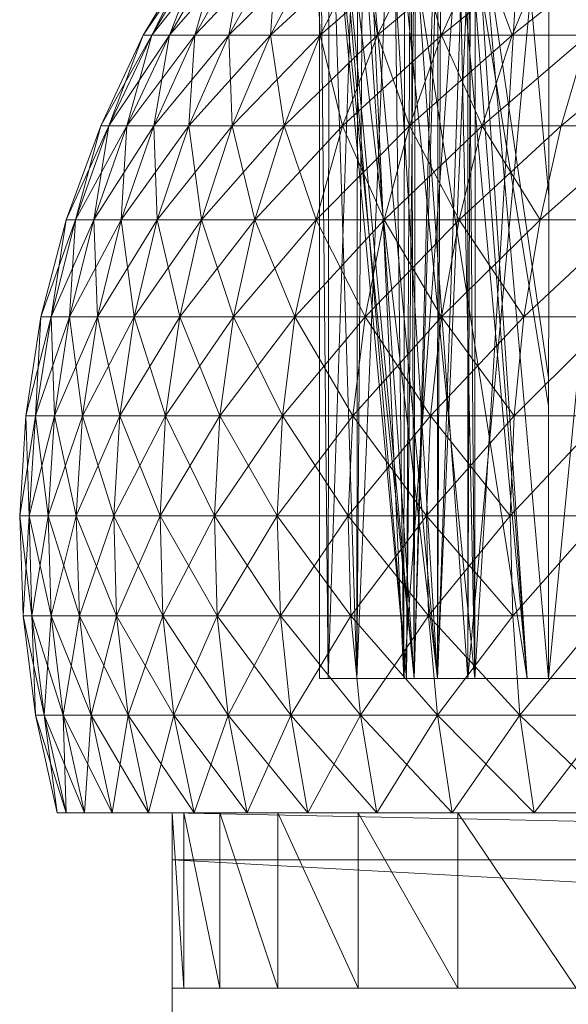
# Model space of a CAD drawing. Units: inches. Extents: x 1 to 6721, y -2 to 4750.
# Drawn here: x 1188 to 1197, y 2432 to 2449 of the extents above; entities that cross this region are included whole.
import ezdxf

# ---------------------------------------------------------------- set-up
doc = ezdxf.new("R2010")
doc.units = ezdxf.units.IN
doc.header["$MEASUREMENT"] = 0

msp = doc.modelspace()

# ---------------------------------------------------------------- linework, layer by layer
at = {"lineweight": 9}
for p, q in [((1194.549, 2437.708), (1193.061, 2453.672)), ((1194.677, 2437.708), (1193.061, 2453.672)), ((1194.677, 2437.708), (1193.201, 2453.672)), ((1194.549, 2437.708), (1193.201, 2453.672)), ((1195.073, 2437.708), (1193.201, 2453.672)), ((1194.677, 2437.708), (1193.201, 2453.672)), ((1194.677, 2437.708), (1193.596, 2453.672)), ((1195.073, 2437.708), (1193.596, 2453.672)), ((1195.073, 2437.708), (1193.596, 2453.672)), ((1195.073, 2437.708), (1194.107, 2453.672)), ((1195.712, 2437.708), (1194.107, 2453.672)), ((1196.607, 2437.708), (1194.107, 2453.672)), ((1195.712, 2437.708), (1194.107, 2453.672)), ((1195.073, 2437.708), (1194.107, 2453.672)), ((1196.971, 2442.36), (1195.142, 2453.672)), ((1196.607, 2437.708), (1195.142, 2453.672)), ((1195.712, 2437.708), (1195.386, 2453.672)), ((1196.607, 2437.708), (1195.386, 2453.672)), ((1196.972, 2442.843), (1195.386, 2453.672)), ((1196.974, 2445.94), (1196.27, 2453.672)), ((1193.061, 2452.819), (1193.212, 2437.708)), ((1193.061, 2452.819), (1193.061, 2437.708)), ((1193.061, 2452.819), (1193.212, 2437.708)), ((1193.212, 2437.708), (1193.224, 2452.819)), ((1193.212, 2437.708), (1193.712, 2452.819)), ((1193.224, 2452.819), (1193.212, 2437.708)), ((1193.701, 2437.708), (1193.224, 2452.819)), ((1193.712, 2452.819), (1193.701, 2437.708)), ((1193.701, 2437.708), (1194.317, 2452.819)), ((1193.817, 2452.819), (1193.701, 2437.708)), ((1194.503, 2437.708), (1193.817, 2452.819)), ((1194.317, 2452.819), (1194.503, 2437.708)), ((1194.503, 2437.708), (1195.596, 2452.819)), ((1194.514, 2452.819), (1194.503, 2437.708)), ((1195.596, 2437.708), (1194.514, 2452.819)), ((1194.619, 2452.849), (1194.549, 2437.708)), ((1194.7, 2452.849), (1194.549, 2437.708)), ((1194.619, 2452.849), (1194.677, 2437.708)), ((1194.7, 2452.849), (1194.677, 2437.708)), ((1195.084, 2452.849), (1194.677, 2437.708)), ((1195.142, 2452.849), (1194.677, 2437.708)), ((1195.724, 2452.849), (1195.073, 2437.708)), ((1195.084, 2452.849), (1195.073, 2437.708)), ((1195.142, 2452.849), (1195.073, 2437.708)), ((1195.596, 2452.849), (1195.073, 2437.708)), ((1195.596, 2452.849), (1195.712, 2437.708)), ((1195.596, 2452.849), (1196.607, 2437.708)), ((1195.596, 2452.819), (1195.596, 2437.708)), ((1195.596, 2437.708), (1196.979, 2452.819)), ((1195.642, 2452.819), (1195.596, 2437.708)), ((1196.968, 2437.708), (1195.642, 2452.819)), ((1195.724, 2452.849), (1195.712, 2437.708)), ((1196.619, 2452.849), (1195.712, 2437.708)), ((1196.979, 2452.819), (1196.968, 2437.708)), ((1196.968, 2437.708), (1198.433, 2452.819)), ((1190.933, 2450.16), (1190.05, 2448.689)), ((1190.933, 2450.16), (1190.05, 2448.689)), ((1190.933, 2450.16), (1190.05, 2448.689)), ((1191.061, 2450.16), (1190.05, 2448.689)), ((1191.061, 2450.16), (1190.201, 2448.689)), ((1190.933, 2450.16), (1190.201, 2448.689)), ((1191.061, 2450.16), (1190.201, 2448.689)), ((1191.352, 2450.16), (1190.201, 2448.689)), ((1191.352, 2450.16), (1190.503, 2448.689)), ((1191.061, 2450.16), (1190.503, 2448.689)), ((1191.352, 2450.16), (1190.503, 2448.689)), ((1191.77, 2450.16), (1190.503, 2448.689)), ((1191.77, 2450.16), (1190.933, 2448.689)), ((1191.352, 2450.16), (1190.933, 2448.689)), ((1191.77, 2450.16), (1190.933, 2448.689)), ((1192.329, 2450.16), (1190.933, 2448.689)), ((1192.329, 2450.16), (1191.515, 2448.689)), ((1191.77, 2450.16), (1191.515, 2448.689)), ((1192.329, 2450.16), (1191.515, 2448.689)), ((1193.003, 2450.16), (1191.515, 2448.689)), ((1193.003, 2450.16), (1192.224, 2448.689)), ((1192.329, 2450.16), (1192.224, 2448.689)), ((1193.003, 2450.16), (1192.224, 2448.689)), ((1193.817, 2450.16), (1192.224, 2448.689)), ((1193.003, 2450.16), (1193.073, 2448.689)), ((1193.817, 2450.16), (1193.073, 2448.689)), ((1193.817, 2450.16), (1193.073, 2448.689)), ((1194.759, 2450.16), (1193.073, 2448.689)), ((1193.817, 2450.16), (1194.049, 2448.689)), ((1194.759, 2450.16), (1194.049, 2448.689)), ((1194.759, 2450.16), (1194.049, 2448.689)), ((1195.805, 2450.16), (1194.049, 2448.689)), ((1194.759, 2450.16), (1195.142, 2448.689)), ((1195.805, 2450.16), (1195.142, 2448.689)), ((1195.805, 2450.16), (1195.142, 2448.689)), ((1196.956, 2450.16), (1195.142, 2448.689)), ((1195.805, 2450.16), (1196.352, 2448.689)), ((1196.956, 2450.16), (1196.352, 2448.689)), ((1198.189, 2450.16), (1196.352, 2448.689)), ((1190.05, 2448.689), (1189.329, 2447.143)), ((1190.05, 2448.689), (1189.329, 2447.143)), ((1190.05, 2448.689), (1189.329, 2447.143)), ((1190.201, 2448.689), (1189.329, 2447.143)), ((1190.201, 2448.689), (1189.468, 2447.143)), ((1190.05, 2448.689), (1189.468, 2447.143)), ((1190.201, 2448.689), (1189.468, 2447.143)), ((1190.503, 2448.689), (1189.468, 2447.143)), ((1190.503, 2448.689), (1189.771, 2447.143)), ((1190.201, 2448.689), (1189.771, 2447.143)), ((1190.503, 2448.689), (1189.771, 2447.143)), ((1190.933, 2448.689), (1189.771, 2447.143)), ((1190.201, 2448.689), (1190.05, 2448.689)), ((1190.05, 2448.689), (1190.201, 2448.689)), ((1190.503, 2448.689), (1190.201, 2448.689)), ((1190.201, 2448.689), (1190.503, 2448.689)), ((1190.933, 2448.689), (1190.236, 2447.143)), ((1190.503, 2448.689), (1190.236, 2447.143)), ((1190.933, 2448.689), (1190.236, 2447.143)), ((1191.515, 2448.689), (1190.236, 2447.143)), ((1190.933, 2448.689), (1190.503, 2448.689)), ((1190.503, 2448.689), (1190.933, 2448.689)), ((1191.515, 2448.689), (1190.829, 2447.143)), ((1190.933, 2448.689), (1190.829, 2447.143)), ((1191.515, 2448.689), (1190.829, 2447.143)), ((1192.224, 2448.689), (1190.829, 2447.143)), ((1191.515, 2448.689), (1190.933, 2448.689)), ((1190.933, 2448.689), (1191.515, 2448.689)), ((1192.224, 2448.689), (1191.515, 2448.689)), ((1191.515, 2448.689), (1191.573, 2447.143)), ((1191.515, 2448.689), (1192.224, 2448.689)), ((1192.224, 2448.689), (1191.573, 2447.143)), ((1192.224, 2448.689), (1191.573, 2447.143)), ((1193.073, 2448.689), (1191.573, 2447.143)), ((1193.073, 2448.689), (1192.224, 2448.689)), ((1192.224, 2448.689), (1192.456, 2447.143)), ((1192.224, 2448.689), (1193.073, 2448.689)), ((1193.073, 2448.689), (1192.456, 2447.143)), ((1193.073, 2448.689), (1192.456, 2447.143)), ((1194.049, 2448.689), (1192.456, 2447.143)), ((1194.049, 2448.689), (1193.073, 2448.689)), ((1193.073, 2448.689), (1193.456, 2447.143)), ((1193.073, 2448.689), (1194.049, 2448.689)), ((1194.049, 2448.689), (1193.456, 2447.143)), ((1194.049, 2448.689), (1193.456, 2447.143)), ((1195.142, 2448.689), (1193.456, 2447.143)), ((1195.142, 2448.689), (1194.049, 2448.689)), ((1194.049, 2448.689), (1194.596, 2447.143)), ((1194.049, 2448.689), (1195.142, 2448.689)), ((1195.142, 2448.689), (1194.596, 2447.143)), ((1195.142, 2448.689), (1194.596, 2447.143)), ((1196.352, 2448.689), (1194.596, 2447.143)), ((1196.352, 2448.689), (1195.142, 2448.689)), ((1195.142, 2448.689), (1195.84, 2447.143)), ((1195.142, 2448.689), (1196.352, 2448.689)), ((1196.352, 2448.689), (1195.84, 2447.143)), ((1196.352, 2448.689), (1195.84, 2447.143)), ((1197.642, 2448.689), (1195.84, 2447.143)), ((1196.352, 2448.689), (1197.642, 2448.689)), ((1197.642, 2448.689), (1197.189, 2447.143)), ((1199.049, 2448.689), (1197.189, 2447.143)), ((1189.329, 2447.143), (1188.736, 2445.535)), ((1189.329, 2447.143), (1188.736, 2445.535)), ((1189.329, 2447.143), (1188.736, 2445.535)), ((1189.468, 2447.143), (1188.736, 2445.535)), ((1189.468, 2447.143), (1188.898, 2445.535)), ((1189.329, 2447.143), (1188.898, 2445.535)), ((1189.468, 2447.143), (1188.898, 2445.535)), ((1189.771, 2447.143), (1188.898, 2445.535)), ((1189.771, 2447.143), (1189.212, 2445.535)), ((1189.468, 2447.143), (1189.212, 2445.535)), ((1189.771, 2447.143), (1189.212, 2445.535)), ((1190.236, 2447.143), (1189.212, 2445.535)), ((1189.468, 2447.143), (1189.329, 2447.143)), ((1189.329, 2447.143), (1189.468, 2447.143)), ((1189.771, 2447.143), (1189.468, 2447.143)), ((1189.468, 2447.143), (1189.771, 2447.143)), ((1190.236, 2447.143), (1189.678, 2445.535)), ((1189.771, 2447.143), (1189.678, 2445.535)), ((1190.236, 2447.143), (1189.678, 2445.535)), ((1190.829, 2447.143), (1189.678, 2445.535)), ((1190.236, 2447.143), (1189.771, 2447.143)), ((1189.771, 2447.143), (1190.236, 2447.143)), ((1190.829, 2447.143), (1190.236, 2447.143)), ((1190.236, 2447.143), (1190.294, 2445.535)), ((1190.236, 2447.143), (1190.829, 2447.143)), ((1190.829, 2447.143), (1190.294, 2445.535)), ((1190.829, 2447.143), (1190.294, 2445.535)), ((1191.573, 2447.143), (1190.294, 2445.535)), ((1191.573, 2447.143), (1190.829, 2447.143)), ((1190.829, 2447.143), (1191.05, 2445.535)), ((1190.829, 2447.143), (1191.573, 2447.143)), ((1191.573, 2447.143), (1191.05, 2445.535)), ((1191.573, 2447.143), (1191.05, 2445.535)), ((1192.456, 2447.143), (1191.05, 2445.535)), ((1192.456, 2447.143), (1191.573, 2447.143)), ((1191.573, 2447.143), (1191.956, 2445.535)), ((1191.573, 2447.143), (1192.456, 2447.143)), ((1192.456, 2447.143), (1191.956, 2445.535)), ((1192.456, 2447.143), (1191.956, 2445.535)), ((1193.456, 2447.143), (1191.956, 2445.535)), ((1193.456, 2447.143), (1192.456, 2447.143)), ((1192.456, 2447.143), (1193.003, 2445.535)), ((1192.456, 2447.143), (1193.456, 2447.143)), ((1193.456, 2447.143), (1193.003, 2445.535)), ((1193.456, 2447.143), (1193.003, 2445.535)), ((1194.596, 2447.143), (1193.003, 2445.535)), ((1194.596, 2447.143), (1193.456, 2447.143)), ((1193.456, 2447.143), (1194.166, 2445.535)), ((1193.456, 2447.143), (1194.596, 2447.143)), ((1194.596, 2447.143), (1194.166, 2445.535)), ((1194.596, 2447.143), (1194.166, 2445.535)), ((1195.84, 2447.143), (1194.166, 2445.535)), ((1195.84, 2447.143), (1194.596, 2447.143)), ((1194.596, 2447.143), (1195.445, 2445.535)), ((1194.596, 2447.143), (1195.84, 2447.143)), ((1195.84, 2447.143), (1195.445, 2445.535)), ((1195.84, 2447.143), (1195.445, 2445.535)), ((1197.189, 2447.143), (1195.445, 2445.535)), ((1197.189, 2447.143), (1195.84, 2447.143)), ((1195.84, 2447.143), (1196.828, 2445.535)), ((1195.84, 2447.143), (1197.189, 2447.143)), ((1197.189, 2447.143), (1196.828, 2445.535)), ((1198.63, 2447.143), (1196.828, 2445.535)), ((1197.189, 2447.143), (1198.63, 2447.143)), ((1188.736, 2445.535), (1188.306, 2443.879)), ((1188.736, 2445.535), (1188.306, 2443.879)), ((1188.736, 2445.535), (1188.306, 2443.879)), ((1188.898, 2445.535), (1188.306, 2443.879)), ((1188.898, 2445.535), (1188.48, 2443.879)), ((1188.736, 2445.535), (1188.48, 2443.879)), ((1188.898, 2445.535), (1188.48, 2443.879)), ((1189.212, 2445.535), (1188.48, 2443.879)), ((1188.898, 2445.535), (1188.736, 2445.535)), ((1188.736, 2445.535), (1188.898, 2445.535)), ((1189.212, 2445.535), (1188.794, 2443.879)), ((1188.898, 2445.535), (1188.794, 2443.879)), ((1189.212, 2445.535), (1188.794, 2443.879)), ((1189.678, 2445.535), (1188.794, 2443.879)), ((1189.212, 2445.535), (1188.898, 2445.535)), ((1188.898, 2445.535), (1189.212, 2445.535)), ((1189.678, 2445.535), (1189.212, 2445.535)), ((1189.212, 2445.535), (1189.271, 2443.879)), ((1189.212, 2445.535), (1189.678, 2445.535)), ((1189.678, 2445.535), (1189.271, 2443.879)), ((1189.678, 2445.535), (1189.271, 2443.879)), ((1190.294, 2445.535), (1189.271, 2443.879)), ((1190.294, 2445.535), (1189.678, 2445.535)), ((1189.678, 2445.535), (1189.898, 2443.879)), ((1189.678, 2445.535), (1190.294, 2445.535)), ((1190.294, 2445.535), (1189.898, 2443.879)), ((1190.294, 2445.535), (1189.898, 2443.879)), ((1191.05, 2445.535), (1189.898, 2443.879)), ((1191.05, 2445.535), (1190.294, 2445.535)), ((1190.294, 2445.535), (1190.677, 2443.879)), ((1190.294, 2445.535), (1191.05, 2445.535)), ((1191.05, 2445.535), (1190.677, 2443.879)), ((1191.05, 2445.535), (1190.677, 2443.879)), ((1191.956, 2445.535), (1190.677, 2443.879)), ((1191.956, 2445.535), (1191.05, 2445.535)), ((1191.05, 2445.535), (1191.596, 2443.879)), ((1191.05, 2445.535), (1191.956, 2445.535)), ((1191.956, 2445.535), (1191.596, 2443.879)), ((1191.956, 2445.535), (1191.596, 2443.879)), ((1193.003, 2445.535), (1191.596, 2443.879)), ((1193.003, 2445.535), (1191.956, 2445.535)), ((1191.956, 2445.535), (1192.642, 2443.879)), ((1191.956, 2445.535), (1193.003, 2445.535)), ((1193.003, 2445.535), (1192.642, 2443.879)), ((1193.003, 2445.535), (1192.642, 2443.879)), ((1194.166, 2445.535), (1192.642, 2443.879)), ((1194.166, 2445.535), (1193.003, 2445.535)), ((1193.003, 2445.535), (1193.84, 2443.879)), ((1193.003, 2445.535), (1194.166, 2445.535)), ((1194.166, 2445.535), (1193.84, 2443.879)), ((1194.166, 2445.535), (1193.84, 2443.879)), ((1195.445, 2445.535), (1193.84, 2443.879)), ((1195.445, 2445.535), (1194.166, 2445.535)), ((1194.166, 2445.535), (1195.142, 2443.879)), ((1194.166, 2445.535), (1195.445, 2445.535)), ((1195.445, 2445.535), (1195.142, 2443.879)), ((1195.445, 2445.535), (1195.142, 2443.879)), ((1196.828, 2445.535), (1195.142, 2443.879)), ((1196.828, 2445.535), (1195.445, 2445.535)), ((1195.445, 2445.535), (1196.549, 2443.879)), ((1195.445, 2445.535), (1196.828, 2445.535)), ((1196.828, 2445.535), (1196.549, 2443.879)), ((1198.317, 2445.535), (1196.549, 2443.879)), ((1196.828, 2445.535), (1198.317, 2445.535)), ((1188.306, 2443.879), (1188.05, 2442.19)), ((1188.306, 2443.879), (1188.05, 2442.19)), ((1188.306, 2443.879), (1188.05, 2442.19)), ((1188.48, 2443.879), (1188.05, 2442.19)), ((1188.48, 2443.879), (1188.212, 2442.19)), ((1188.306, 2443.879), (1188.212, 2442.19)), ((1188.48, 2443.879), (1188.212, 2442.19)), ((1188.794, 2443.879), (1188.212, 2442.19)), ((1188.48, 2443.879), (1188.306, 2443.879)), ((1188.306, 2443.879), (1188.48, 2443.879)), ((1188.794, 2443.879), (1188.48, 2443.879)), ((1188.48, 2443.879), (1188.538, 2442.19)), ((1188.48, 2443.879), (1188.794, 2443.879)), ((1188.794, 2443.879), (1188.538, 2442.19)), ((1188.794, 2443.879), (1188.538, 2442.19)), ((1189.271, 2443.879), (1188.538, 2442.19)), ((1189.271, 2443.879), (1188.794, 2443.879)), ((1188.794, 2443.879), (1189.015, 2442.19)), ((1188.794, 2443.879), (1189.271, 2443.879)), ((1189.271, 2443.879), (1189.015, 2442.19)), ((1189.271, 2443.879), (1189.015, 2442.19)), ((1189.898, 2443.879), (1189.015, 2442.19)), ((1189.898, 2443.879), (1189.271, 2443.879)), ((1189.271, 2443.879), (1189.654, 2442.19)), ((1189.271, 2443.879), (1189.898, 2443.879)), ((1189.898, 2443.879), (1189.654, 2442.19)), ((1189.898, 2443.879), (1189.654, 2442.19)), ((1190.677, 2443.879), (1189.654, 2442.19)), ((1190.677, 2443.879), (1189.898, 2443.879)), ((1189.898, 2443.879), (1190.433, 2442.19)), ((1189.898, 2443.879), (1190.677, 2443.879)), ((1190.677, 2443.879), (1190.433, 2442.19)), ((1190.677, 2443.879), (1190.433, 2442.19)), ((1191.596, 2443.879), (1190.433, 2442.19)), ((1191.596, 2443.879), (1190.677, 2443.879)), ((1190.677, 2443.879), (1191.363, 2442.19)), ((1190.677, 2443.879), (1191.596, 2443.879)), ((1191.596, 2443.879), (1191.363, 2442.19)), ((1191.596, 2443.879), (1191.363, 2442.19)), ((1192.642, 2443.879), (1191.363, 2442.19)), ((1192.642, 2443.879), (1191.596, 2443.879)), ((1191.596, 2443.879), (1192.433, 2442.19)), ((1191.596, 2443.879), (1192.642, 2443.879)), ((1192.642, 2443.879), (1192.433, 2442.19)), ((1192.642, 2443.879), (1192.433, 2442.19)), ((1193.84, 2443.879), (1192.433, 2442.19)), ((1193.84, 2443.879), (1192.642, 2443.879)), ((1192.642, 2443.879), (1193.631, 2442.19)), ((1192.642, 2443.879), (1193.84, 2443.879)), ((1193.84, 2443.879), (1193.631, 2442.19)), ((1193.84, 2443.879), (1193.631, 2442.19)), ((1195.142, 2443.879), (1193.631, 2442.19)), ((1195.142, 2443.879), (1193.84, 2443.879)), ((1193.84, 2443.879), (1194.956, 2442.19)), ((1193.84, 2443.879), (1195.142, 2443.879)), ((1195.142, 2443.879), (1194.956, 2442.19)), ((1195.142, 2443.879), (1194.956, 2442.19)), ((1196.549, 2443.879), (1194.956, 2442.19)), ((1196.549, 2443.879), (1195.142, 2443.879)), ((1195.142, 2443.879), (1196.386, 2442.19)), ((1195.142, 2443.879), (1196.549, 2443.879)), ((1196.549, 2443.879), (1196.386, 2442.19)), ((1196.549, 2443.879), (1196.386, 2442.19)), ((1198.072, 2443.879), (1196.386, 2442.19)), ((1196.549, 2443.879), (1198.072, 2443.879)), ((1188.05, 2442.19), (1187.945, 2440.484)), ((1188.05, 2442.19), (1187.945, 2440.484)), ((1188.05, 2442.19), (1187.945, 2440.484)), ((1188.212, 2442.19), (1187.945, 2440.484)), ((1188.212, 2442.19), (1188.05, 2442.19)), ((1188.05, 2442.19), (1188.108, 2440.484)), ((1188.05, 2442.19), (1188.212, 2442.19)), ((1188.212, 2442.19), (1188.108, 2440.484)), ((1188.212, 2442.19), (1188.108, 2440.484)), ((1188.538, 2442.19), (1188.108, 2440.484)), ((1188.538, 2442.19), (1188.212, 2442.19)), ((1188.212, 2442.19), (1188.433, 2440.484)), ((1188.212, 2442.19), (1188.538, 2442.19)), ((1188.538, 2442.19), (1188.433, 2440.484)), ((1188.538, 2442.19), (1188.433, 2440.484)), ((1189.015, 2442.19), (1188.433, 2440.484)), ((1189.015, 2442.19), (1188.538, 2442.19)), ((1188.538, 2442.19), (1188.91, 2440.484)), ((1188.538, 2442.19), (1189.015, 2442.19)), ((1189.015, 2442.19), (1188.91, 2440.484)), ((1189.015, 2442.19), (1188.91, 2440.484)), ((1189.654, 2442.19), (1188.91, 2440.484)), ((1189.654, 2442.19), (1189.015, 2442.19)), ((1189.015, 2442.19), (1189.55, 2440.484)), ((1189.015, 2442.19), (1189.654, 2442.19)), ((1189.654, 2442.19), (1189.55, 2440.484)), ((1189.654, 2442.19), (1189.55, 2440.484)), ((1190.433, 2442.19), (1189.55, 2440.484)), ((1190.433, 2442.19), (1189.654, 2442.19)), ((1189.654, 2442.19), (1190.34, 2440.484)), ((1189.654, 2442.19), (1190.433, 2442.19)), ((1190.433, 2442.19), (1190.34, 2440.484)), ((1190.433, 2442.19), (1190.34, 2440.484)), ((1191.363, 2442.19), (1190.34, 2440.484)), ((1191.363, 2442.19), (1190.433, 2442.19)), ((1190.433, 2442.19), (1191.27, 2440.484)), ((1190.433, 2442.19), (1191.363, 2442.19)), ((1191.363, 2442.19), (1191.27, 2440.484)), ((1191.363, 2442.19), (1191.27, 2440.484)), ((1192.433, 2442.19), (1191.27, 2440.484)), ((1192.433, 2442.19), (1191.363, 2442.19)), ((1191.363, 2442.19), (1192.34, 2440.484)), ((1191.363, 2442.19), (1192.433, 2442.19)), ((1192.433, 2442.19), (1192.34, 2440.484)), ((1192.433, 2442.19), (1192.34, 2440.484)), ((1193.631, 2442.19), (1192.34, 2440.484)), ((1193.631, 2442.19), (1192.433, 2442.19)), ((1192.433, 2442.19), (1193.549, 2440.484)), ((1192.433, 2442.19), (1193.631, 2442.19)), ((1193.631, 2442.19), (1193.549, 2440.484)), ((1193.631, 2442.19), (1193.549, 2440.484)), ((1194.956, 2442.19), (1193.549, 2440.484)), ((1194.956, 2442.19), (1193.631, 2442.19)), ((1193.631, 2442.19), (1194.887, 2440.484)), ((1193.631, 2442.19), (1194.956, 2442.19)), ((1194.956, 2442.19), (1194.887, 2440.484)), ((1194.956, 2442.19), (1194.887, 2440.484)), ((1196.386, 2442.19), (1194.887, 2440.484)), ((1196.386, 2442.19), (1194.956, 2442.19)), ((1194.956, 2442.19), (1196.317, 2440.484)), ((1194.956, 2442.19), (1196.386, 2442.19)), ((1196.386, 2442.19), (1196.317, 2440.484)), ((1196.386, 2442.19), (1196.317, 2440.484)), ((1197.921, 2442.19), (1196.317, 2440.484)), ((1196.386, 2442.19), (1197.921, 2442.19)), ((1187.945, 2440.484), (1188.003, 2438.774)), ((1187.945, 2440.484), (1188.003, 2438.774)), ((1188.108, 2440.484), (1187.945, 2440.484)), ((1187.945, 2440.484), (1188.154, 2438.774)), ((1187.945, 2440.484), (1188.108, 2440.484)), ((1187.945, 2440.484), (1188.003, 2438.774)), ((1188.108, 2440.484), (1188.003, 2438.774)), ((1188.433, 2440.484), (1188.108, 2440.484)), ((1188.108, 2440.484), (1188.48, 2438.774)), ((1188.108, 2440.484), (1188.154, 2438.774)), ((1188.108, 2440.484), (1188.433, 2440.484)), ((1188.108, 2440.484), (1188.154, 2438.774)), ((1188.433, 2440.484), (1188.154, 2438.774)), ((1188.91, 2440.484), (1188.433, 2440.484)), ((1188.433, 2440.484), (1188.968, 2438.774)), ((1188.433, 2440.484), (1188.48, 2438.774)), ((1188.433, 2440.484), (1188.91, 2440.484)), ((1188.433, 2440.484), (1188.48, 2438.774)), ((1188.91, 2440.484), (1188.48, 2438.774)), ((1189.55, 2440.484), (1188.91, 2440.484)), ((1188.91, 2440.484), (1189.596, 2438.774)), ((1188.91, 2440.484), (1188.968, 2438.774)), ((1188.91, 2440.484), (1189.55, 2440.484)), ((1188.91, 2440.484), (1188.968, 2438.774)), ((1189.55, 2440.484), (1188.968, 2438.774)), ((1190.34, 2440.484), (1189.55, 2440.484)), ((1189.55, 2440.484), (1190.387, 2438.774)), ((1189.55, 2440.484), (1189.596, 2438.774)), ((1189.55, 2440.484), (1190.34, 2440.484)), ((1189.55, 2440.484), (1189.596, 2438.774)), ((1190.34, 2440.484), (1189.596, 2438.774)), ((1191.27, 2440.484), (1190.34, 2440.484)), ((1190.34, 2440.484), (1191.317, 2438.774)), ((1190.34, 2440.484), (1190.387, 2438.774)), ((1190.34, 2440.484), (1191.27, 2440.484)), ((1190.34, 2440.484), (1190.387, 2438.774)), ((1191.27, 2440.484), (1190.387, 2438.774)), ((1192.34, 2440.484), (1191.27, 2440.484)), ((1191.27, 2440.484), (1192.398, 2438.774)), ((1191.27, 2440.484), (1191.317, 2438.774)), ((1191.27, 2440.484), (1192.34, 2440.484)), ((1191.27, 2440.484), (1191.317, 2438.774)), ((1192.34, 2440.484), (1191.317, 2438.774)), ((1193.549, 2440.484), (1192.34, 2440.484)), ((1192.34, 2440.484), (1193.596, 2438.774)), ((1192.34, 2440.484), (1192.398, 2438.774)), ((1192.34, 2440.484), (1193.549, 2440.484)), ((1192.34, 2440.484), (1192.398, 2438.774)), ((1193.549, 2440.484), (1192.398, 2438.774)), ((1194.887, 2440.484), (1193.549, 2440.484)), ((1193.549, 2440.484), (1194.921, 2438.774)), ((1193.549, 2440.484), (1193.596, 2438.774)), ((1193.549, 2440.484), (1194.887, 2440.484)), ((1193.549, 2440.484), (1193.596, 2438.774)), ((1194.887, 2440.484), (1193.596, 2438.774)), ((1196.317, 2440.484), (1194.887, 2440.484)), ((1194.887, 2440.484), (1196.363, 2438.774)), ((1194.887, 2440.484), (1194.921, 2438.774)), ((1194.887, 2440.484), (1196.317, 2440.484)), ((1194.887, 2440.484), (1194.921, 2438.774)), ((1196.317, 2440.484), (1194.921, 2438.774)), ((1196.317, 2440.484), (1196.363, 2438.774)), ((1196.317, 2440.484), (1197.863, 2440.484)), ((1196.317, 2440.484), (1196.363, 2438.774)), ((1197.863, 2440.484), (1196.363, 2438.774)), ((1188.003, 2438.774), (1188.212, 2437.078)), ((1188.003, 2438.774), (1188.212, 2437.078)), ((1188.154, 2438.774), (1188.003, 2438.774)), ((1188.003, 2438.774), (1188.364, 2437.078)), ((1188.003, 2438.774), (1188.154, 2438.774)), ((1188.003, 2438.774), (1188.212, 2437.078)), ((1188.48, 2438.774), (1188.154, 2438.774)), ((1188.154, 2438.774), (1188.689, 2437.078)), ((1188.154, 2438.774), (1188.364, 2437.078)), ((1188.154, 2438.774), (1188.48, 2438.774)), ((1188.154, 2438.774), (1188.212, 2437.078)), ((1188.154, 2438.774), (1188.364, 2437.078)), ((1188.48, 2438.774), (1188.364, 2437.078)), ((1188.968, 2438.774), (1188.48, 2438.774)), ((1188.48, 2438.774), (1189.166, 2437.078)), ((1188.48, 2438.774), (1188.689, 2437.078)), ((1188.48, 2438.774), (1188.968, 2438.774)), ((1188.48, 2438.774), (1188.689, 2437.078)), ((1188.968, 2438.774), (1188.689, 2437.078)), ((1189.596, 2438.774), (1188.968, 2438.774)), ((1188.968, 2438.774), (1189.794, 2437.078)), ((1188.968, 2438.774), (1189.166, 2437.078)), ((1188.968, 2438.774), (1189.596, 2438.774)), ((1188.968, 2438.774), (1189.166, 2437.078)), ((1189.596, 2438.774), (1189.166, 2437.078)), ((1190.387, 2438.774), (1189.596, 2438.774)), ((1189.596, 2438.774), (1190.573, 2437.078)), ((1189.596, 2438.774), (1189.794, 2437.078)), ((1189.596, 2438.774), (1190.387, 2438.774)), ((1189.596, 2438.774), (1189.794, 2437.078)), ((1190.387, 2438.774), (1189.794, 2437.078)), ((1191.317, 2438.774), (1190.387, 2438.774)), ((1190.387, 2438.774), (1191.503, 2437.078)), ((1190.387, 2438.774), (1190.573, 2437.078)), ((1190.387, 2438.774), (1191.317, 2438.774)), ((1190.387, 2438.774), (1190.573, 2437.078)), ((1191.317, 2438.774), (1190.573, 2437.078)), ((1192.398, 2438.774), (1191.317, 2438.774)), ((1191.317, 2438.774), (1192.573, 2437.078)), ((1191.317, 2438.774), (1191.503, 2437.078)), ((1191.317, 2438.774), (1192.398, 2438.774)), ((1191.317, 2438.774), (1191.503, 2437.078)), ((1192.398, 2438.774), (1191.503, 2437.078)), ((1193.596, 2438.774), (1192.398, 2438.774)), ((1192.398, 2438.774), (1193.759, 2437.078)), ((1192.398, 2438.774), (1192.573, 2437.078)), ((1192.398, 2438.774), (1193.596, 2438.774)), ((1192.398, 2438.774), (1192.573, 2437.078)), ((1193.596, 2438.774), (1192.573, 2437.078)), ((1194.921, 2438.774), (1193.596, 2438.774)), ((1193.596, 2438.774), (1195.073, 2437.078)), ((1193.596, 2438.774), (1193.759, 2437.078)), ((1193.596, 2438.774), (1194.921, 2438.774)), ((1193.596, 2438.774), (1193.759, 2437.078)), ((1194.921, 2438.774), (1193.759, 2437.078)), ((1196.363, 2438.774), (1194.921, 2438.774)), ((1194.921, 2438.774), (1196.479, 2437.078)), ((1194.921, 2438.774), (1195.073, 2437.078)), ((1194.921, 2438.774), (1196.363, 2438.774)), ((1194.921, 2438.774), (1195.073, 2437.078)), ((1196.363, 2438.774), (1195.073, 2437.078)), ((1196.363, 2438.774), (1196.479, 2437.078)), ((1196.363, 2438.774), (1197.886, 2438.774)), ((1196.363, 2438.774), (1196.479, 2437.078)), ((1197.886, 2438.774), (1196.479, 2437.078)), ((1193.061, 2437.708), (1193.212, 2437.708)), ((1193.061, 2437.708), (1193.212, 2437.708)), ((1193.061, 2437.708), (1196.968, 2437.708)), ((1193.061, 2437.708), (1196.968, 2437.708)), ((1193.212, 2437.708), (1193.701, 2437.708)), ((1193.701, 2437.708), (1193.212, 2437.708)), ((1193.212, 2437.708), (1196.968, 2437.708)), ((1193.212, 2437.708), (1196.968, 2437.708)), ((1193.212, 2437.708), (1196.968, 2437.708)), ((1193.701, 2437.708), (1194.503, 2437.708)), ((1194.503, 2437.708), (1193.701, 2437.708)), ((1193.701, 2437.708), (1196.968, 2437.708)), ((1193.701, 2437.708), (1196.968, 2437.708)), ((1193.701, 2437.708), (1196.968, 2437.708)), ((1193.701, 2437.708), (1196.968, 2437.708)), ((1194.503, 2437.708), (1195.596, 2437.708)), ((1195.596, 2437.708), (1194.503, 2437.708)), ((1194.503, 2437.708), (1196.968, 2437.708)), ((1194.503, 2437.708), (1196.968, 2437.708)), ((1194.503, 2437.708), (1196.968, 2437.708)), ((1194.677, 2437.708), (1194.549, 2437.708)), ((1194.549, 2437.708), (1194.677, 2437.708)), ((1194.677, 2437.708), (1195.073, 2437.708)), ((1195.073, 2437.708), (1194.677, 2437.708)), ((1195.073, 2437.708), (1195.712, 2437.708)), ((1195.712, 2437.708), (1195.073, 2437.708)), ((1195.596, 2437.708), (1196.968, 2437.708)), ((1196.968, 2437.708), (1195.596, 2437.708)), ((1195.712, 2437.708), (1196.607, 2437.708)), ((1196.607, 2437.708), (1195.712, 2437.708)), ((1196.968, 2437.708), (1198.596, 2437.708)), ((1188.212, 2437.078), (1188.585, 2435.409)), ((1188.212, 2437.078), (1188.585, 2435.409)), ((1188.364, 2437.078), (1188.212, 2437.078)), ((1188.212, 2437.078), (1188.736, 2435.409)), ((1188.212, 2437.078), (1188.364, 2437.078)), ((1188.212, 2437.078), (1188.585, 2435.409)), ((1188.689, 2437.078), (1188.364, 2437.078)), ((1188.364, 2437.078), (1189.05, 2435.409)), ((1188.364, 2437.078), (1188.736, 2435.409)), ((1188.364, 2437.078), (1188.689, 2437.078)), ((1188.364, 2437.078), (1188.585, 2435.409)), ((1188.364, 2437.078), (1188.736, 2435.409)), ((1189.166, 2437.078), (1188.689, 2437.078)), ((1188.689, 2437.078), (1189.526, 2435.409)), ((1188.689, 2437.078), (1189.05, 2435.409)), ((1188.689, 2437.078), (1189.166, 2437.078)), ((1188.689, 2437.078), (1188.736, 2435.409)), ((1188.689, 2437.078), (1189.05, 2435.409)), ((1189.166, 2437.078), (1189.05, 2435.409)), ((1189.794, 2437.078), (1189.166, 2437.078)), ((1189.166, 2437.078), (1190.143, 2435.409)), ((1189.166, 2437.078), (1189.526, 2435.409)), ((1189.166, 2437.078), (1189.794, 2437.078)), ((1189.166, 2437.078), (1189.526, 2435.409)), ((1189.794, 2437.078), (1189.526, 2435.409)), ((1190.573, 2437.078), (1189.794, 2437.078)), ((1189.794, 2437.078), (1190.922, 2435.409)), ((1189.794, 2437.078), (1190.143, 2435.409)), ((1189.794, 2437.078), (1190.573, 2437.078)), ((1189.794, 2437.078), (1190.143, 2435.409)), ((1190.573, 2437.078), (1190.143, 2435.409)), ((1191.503, 2437.078), (1190.573, 2437.078)), ((1190.573, 2437.078), (1191.829, 2435.409)), ((1190.573, 2437.078), (1190.922, 2435.409)), ((1190.573, 2437.078), (1191.503, 2437.078)), ((1190.573, 2437.078), (1190.922, 2435.409)), ((1191.503, 2437.078), (1190.922, 2435.409)), ((1192.573, 2437.078), (1191.503, 2437.078)), ((1191.503, 2437.078), (1192.863, 2435.409)), ((1191.503, 2437.078), (1191.829, 2435.409)), ((1191.503, 2437.078), (1192.573, 2437.078)), ((1191.503, 2437.078), (1191.829, 2435.409)), ((1192.573, 2437.078), (1191.829, 2435.409)), ((1193.759, 2437.078), (1192.573, 2437.078)), ((1192.573, 2437.078), (1194.038, 2435.409)), ((1192.573, 2437.078), (1192.863, 2435.409)), ((1192.573, 2437.078), (1193.759, 2437.078)), ((1192.573, 2437.078), (1192.863, 2435.409)), ((1193.759, 2437.078), (1192.863, 2435.409)), ((1195.073, 2437.078), (1193.759, 2437.078)), ((1193.759, 2437.078), (1195.328, 2435.409)), ((1193.759, 2437.078), (1194.038, 2435.409)), ((1193.759, 2437.078), (1195.073, 2437.078)), ((1193.759, 2437.078), (1194.038, 2435.409)), ((1195.073, 2437.078), (1194.038, 2435.409)), ((1196.479, 2437.078), (1195.073, 2437.078)), ((1195.073, 2437.078), (1196.724, 2435.409)), ((1195.073, 2437.078), (1195.328, 2435.409)), ((1195.073, 2437.078), (1196.479, 2437.078)), ((1195.073, 2437.078), (1195.328, 2435.409)), ((1196.479, 2437.078), (1195.328, 2435.409)), ((1198.003, 2437.078), (1196.479, 2437.078)), ((1196.479, 2437.078), (1198.224, 2435.409)), ((1196.479, 2437.078), (1196.724, 2435.409)), ((1196.479, 2437.078), (1198.003, 2437.078)), ((1196.479, 2437.078), (1196.724, 2435.409)), ((1198.003, 2437.078), (1196.724, 2435.409)), ((1188.736, 2435.409), (1188.585, 2435.409)), ((1188.585, 2435.409), (1188.736, 2435.409)), ((1188.585, 2435.409), (1202.526, 2435.409)), ((1188.585, 2435.409), (1202.526, 2435.409)), ((1188.585, 2435.409), (1202.7, 2435.409)), ((1189.05, 2435.409), (1188.736, 2435.409)), ((1188.736, 2435.409), (1189.05, 2435.409)), ((1188.736, 2435.409), (1202.7, 2435.409)), ((1188.736, 2435.409), (1202.526, 2435.409)), ((1188.736, 2435.409), (1202.7, 2435.409)), ((1189.526, 2435.409), (1189.05, 2435.409)), ((1189.05, 2435.409), (1189.526, 2435.409)), ((1189.05, 2435.409), (1202.7, 2435.409)), ((1189.05, 2435.409), (1202.7, 2435.409)), ((1190.143, 2435.409), (1189.526, 2435.409)), ((1189.526, 2435.409), (1190.143, 2435.409)), ((1189.526, 2435.409), (1202.7, 2435.409)), ((1189.526, 2435.409), (1203.188, 2435.409)), ((1189.526, 2435.409), (1202.7, 2435.409)), ((1189.526, 2435.409), (1203.188, 2435.409)), ((1190.922, 2435.409), (1190.143, 2435.409)), ((1190.143, 2435.409), (1190.922, 2435.409)), ((1190.143, 2435.409), (1203.188, 2435.409)), ((1190.143, 2435.409), (1203.188, 2435.409)), ((1190.55, 2435.409), (1190.55, 2432.416)), ((1190.55, 2435.409), (1190.747, 2435.409)), ((1190.55, 2435.409), (1205.514, 2435.409)), ((1190.55, 2435.409), (1190.55, 2434.607)), ((1204.711, 2435.409), (1190.55, 2435.409)), ((1204.711, 2435.409), (1190.55, 2435.409)), ((1204.711, 2435.409), (1190.55, 2435.409)), ((1205.514, 2435.409), (1190.55, 2435.409)), ((1205.514, 2435.409), (1190.55, 2435.409)), ((1205.514, 2435.409), (1190.55, 2435.409)), ((1190.55, 2435.409), (1190.747, 2432.416)), ((1190.55, 2435.409), (1190.55, 2432.416)), ((1190.55, 2435.409), (1190.55, 2432.416)), ((1190.55, 2435.409), (1205.514, 2435.109)), ((1190.747, 2435.409), (1191.363, 2435.409)), ((1204.711, 2435.409), (1190.747, 2435.409)), ((1190.747, 2432.416), (1190.747, 2435.409)), ((1190.747, 2435.409), (1191.363, 2432.416)), ((1191.829, 2435.409), (1190.922, 2435.409)), ((1190.922, 2435.409), (1191.829, 2435.409)), ((1190.922, 2435.409), (1203.188, 2435.409)), ((1190.922, 2435.409), (1203.188, 2435.409)), ((1190.922, 2435.409), (1203.967, 2435.409)), ((1191.363, 2435.409), (1192.352, 2435.409)), ((1204.711, 2435.409), (1191.363, 2435.409)), ((1191.363, 2432.416), (1191.363, 2435.409)), ((1191.363, 2435.409), (1192.352, 2432.416)), ((1192.863, 2435.409), (1191.829, 2435.409)), ((1191.829, 2435.409), (1192.863, 2435.409)), ((1191.829, 2435.409), (1203.967, 2435.409)), ((1191.829, 2435.409), (1203.188, 2435.409)), ((1191.829, 2435.409), (1203.967, 2435.409)), ((1192.352, 2435.409), (1193.724, 2435.409)), ((1206.27, 2435.409), (1192.352, 2435.409)), ((1204.711, 2435.409), (1192.352, 2435.409)), ((1192.352, 2432.416), (1192.352, 2435.409)), ((1192.352, 2435.409), (1193.724, 2432.416)), ((1194.038, 2435.409), (1192.863, 2435.409)), ((1192.863, 2435.409), (1194.038, 2435.409)), ((1192.863, 2435.409), (1203.967, 2435.409)), ((1192.863, 2435.409), (1203.967, 2435.409)), ((1193.724, 2435.409), (1195.421, 2435.409)), ((1206.27, 2435.409), (1193.724, 2435.409)), ((1193.724, 2432.416), (1193.724, 2435.409)), ((1193.724, 2435.409), (1195.421, 2432.416)), ((1195.328, 2435.409), (1194.038, 2435.409)), ((1194.038, 2435.409), (1195.328, 2435.409)), ((1194.038, 2435.409), (1205.014, 2435.409)), ((1194.038, 2435.409), (1203.967, 2435.409)), ((1194.038, 2435.409), (1203.967, 2435.409)), ((1194.038, 2435.409), (1205.014, 2435.409)), ((1196.724, 2435.409), (1195.328, 2435.409)), ((1195.328, 2435.409), (1196.724, 2435.409)), ((1195.328, 2435.409), (1205.014, 2435.409)), ((1195.328, 2435.409), (1205.014, 2435.409)), ((1195.421, 2435.409), (1197.444, 2435.409)), ((1206.27, 2435.409), (1195.421, 2435.409)), ((1195.421, 2432.416), (1195.421, 2435.409)), ((1195.421, 2435.409), (1197.444, 2432.416)), ((1198.224, 2435.409), (1196.724, 2435.409)), ((1196.724, 2435.409), (1198.224, 2435.409)), ((1196.724, 2435.409), (1205.514, 2435.409)), ((1196.724, 2435.409), (1205.014, 2435.409)), ((1196.724, 2435.409), (1205.014, 2435.409)), ((1196.724, 2435.409), (1206.293, 2435.409)), ((1190.55, 2434.607), (1190.55, 2432.416)), ((1190.55, 2432.416), (1190.55, 2434.607)), ((1190.55, 2434.607), (1205.516, 2433.785)), ((1190.55, 2434.607), (1205.515, 2434.607)), ((1190.55, 2432.416), (1190.747, 2432.416)), ((1205.517, 2432.416), (1190.55, 2432.416)), ((1190.55, 2432.416), (1190.55, 2431.54)), ((1204.525, 2432.416), (1190.55, 2432.416)), ((1205.328, 2432.416), (1190.55, 2432.416)), ((1205.328, 2432.416), (1190.55, 2432.416)), ((1205.517, 2432.416), (1190.55, 2432.416)), ((1205.517, 2432.416), (1190.55, 2432.416)), ((1205.517, 2432.416), (1190.55, 2432.416)), ((1190.747, 2432.416), (1191.363, 2432.416)), ((1205.328, 2432.416), (1190.747, 2432.416)), ((1204.525, 2432.416), (1190.747, 2432.416)), ((1191.363, 2432.416), (1192.352, 2432.416)), ((1205.328, 2432.416), (1191.363, 2432.416)), ((1192.352, 2432.416), (1193.724, 2432.416)), ((1205.328, 2432.416), (1192.352, 2432.416)), ((1193.724, 2432.416), (1195.421, 2432.416)), ((1205.328, 2432.416), (1193.724, 2432.416)), ((1195.421, 2432.416), (1197.444, 2432.416)), ((1207.514, 2432.416), (1195.421, 2432.416)), ((1205.328, 2432.416), (1195.421, 2432.416))]:
    msp.add_line(p, q, dxfattribs=at)

doc.saveas('drawing.dxf')
